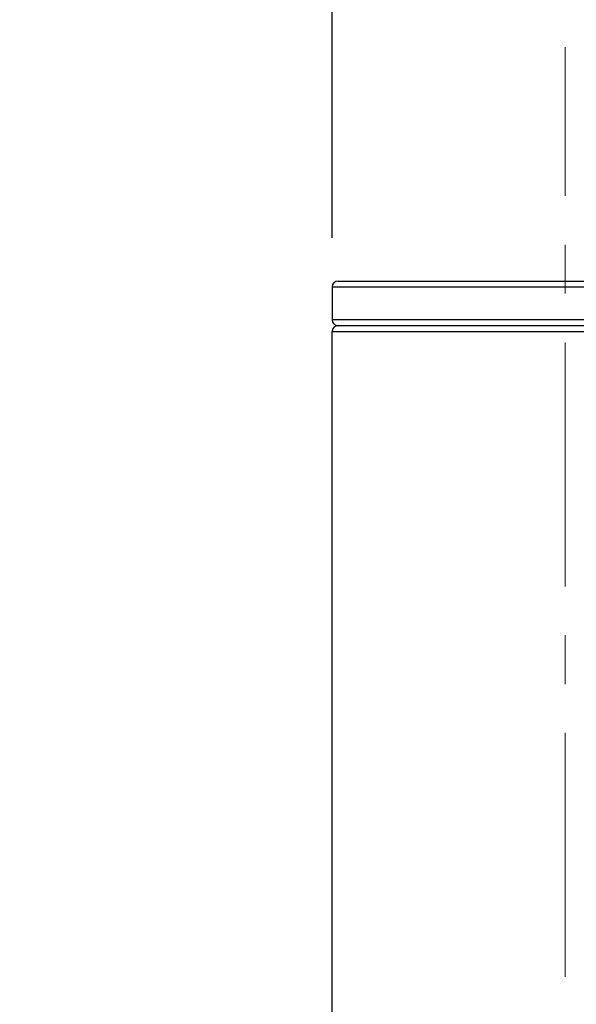
# Model space of a CAD drawing. Units: millimetres. Extents: x 72 to 8628, y -1389 to 626.
# Drawn here: x 8009 to 8038, y 174 to 224 of the extents above; entities that cross this region are included whole.
import ezdxf

# ---------------------------------------------------------------- set-up
doc = ezdxf.new("R2010")
doc.units = ezdxf.units.MM
doc.header["$MEASUREMENT"] = 0
doc.linetypes.add('CENTER', pattern=[2, 1.25, -0.25, 0.25, -0.25])
doc.layers.add('Centerline', color=4, linetype='CENTER', lineweight=15)
doc.layers.add('Dimensions', color=7, linetype='Continuous')
doc.styles.get("Standard").update_dxf_attribs({"font": 'helr45w.ttf'})
doc.dimstyles.get("Standard").update_dxf_attribs({"dimscale": 10, "dimtxt": 2.5, "dimasz": 0.8, "dimexe": 1, "dimexo": 1, "dimgap": 1, "dimtad": 2, "dimtih": 1, "dimtoh": 1, "dimdec": 0, "dimzin": 0, "dimdsep": 46, "dimtxsty": 'Standard', "dimblk": 'DOT', "dimcen": 2, "dimclrd": 1, "dimclre": 1, "dimclrt": 1, "dimadec": 0, "dimazin": 0, "dimtfac": 1, "dimtdec": 0, "dimtofl": 0, "dimtmove": 0, "dimatfit": 3, "dimfxl": 1, "dimtolj": 1, "dimtzin": 0, "dimarcsym": 0})

# ---------------------------------------------------------------- blocks, each defined once
blk = doc.blocks.new('_Dot')
at = {"color": 0, "linetype": 'ByBlock', "lineweight": -2}
blk.add_line((-0.5, 0), (-1, 0), dxfattribs=at)
at = {"color": 0, "linetype": 'ByBlock', "const_width": 0.5}
blk.add_lwpolyline([(-0.25, 0, 1), (0.25, 0, 1)], format="xyb", close=True, dxfattribs=at)
blk = doc.blocks.new('*D5')
at = {"layer": 'Dimensions', "color": 1, "lineweight": -2, "transparency": 16777216}
for p, q in [((8025.492, 212.78), (8025.492, 251.823)), ((8049.365, 211.86), (8049.365, 251.823)), ((8017.492, 241.823), (8009.492, 241.823)), ((8057.365, 241.823), (8122.049, 241.823))]:
    blk.add_line(p, q, dxfattribs=at)
at = {"layer": 'Dimensions', "color": 1, "lineweight": -2, "transparency": 16777216, "xscale": 8, "yscale": 8, "zscale": 8}
blk.add_blockref('_Dot', (8025.492, 241.823), dxfattribs=at)
at = {"layer": 'Dimensions', "color": 1, "lineweight": -2, "transparency": 16777216, "xscale": 8, "yscale": 8, "zscale": 8, "rotation": 180}
blk.add_blockref('_Dot', (8049.365, 241.823), dxfattribs=at)
at = {"layer": 'Dimensions', "color": 1, "transparency": 16777216, "insert": (8093.707, 264.323), "char_height": 25, "attachment_point": 5}
blk.add_mtext('\\A1;24', dxfattribs=at)

msp = doc.modelspace()

# ---------------------------------------------------------------- linework, layer by layer
at = {"color": 7}
for p, q in [((8025.797, 210.564), (8049.06, 210.564)), ((8025.492, 210.26), (8025.492, 208.583)), ((8025.492, 210.26), (8049.365, 210.26)), ((8049.365, 208.583), (8025.492, 208.583)), ((8025.797, 208.279), (8049.06, 208.279)), ((8025.492, 115.125), (8025.492, 207.974)), ((8025.492, 207.974), (8049.365, 207.974))]:
    msp.add_line(p, q, dxfattribs=at)
for centre, start, end in [((8025.797, 210.26), 90, 180), ((8025.797, 208.583), 180, 270), ((8025.797, 207.974), 90.0008, 180)]:
    msp.add_arc(centre, 0.305, start, end, dxfattribs=at)
at = {"layer": 'Centerline', "ltscale": 10}
msp.add_line((8037.429, -25.08), (8037.429, 222.542), dxfattribs=at)

# ---------------------------------------------------------------- dimensions: what is measured, and where the dimension line sits
at = {"layer": 'Dimensions'}
dim = msp.add_linear_dim(base=(8049.365, 241.823), p1=(8025.492, 202.78), p2=(8049.365, 201.86), dimstyle='Standard', dxfattribs=at)
dim.commit()
dim.dimension.update_dxf_attribs({"geometry": '*D5', "text_midpoint": (8093.707, 264.323)})

doc.saveas('drawing.dxf')
